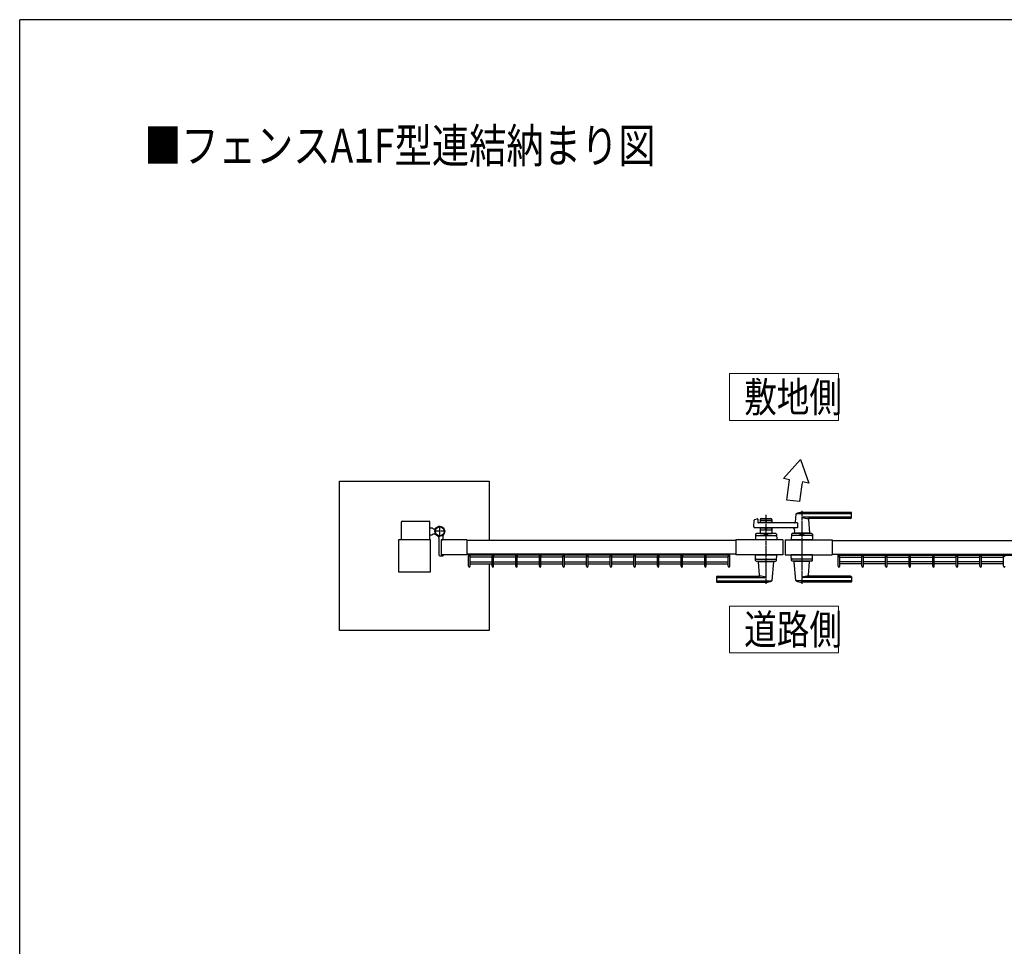
# Model space of a CAD drawing. Units: millimetres. Extents: x 250 to 8280, y 75 to 5795.
# Drawn here: x 300 to 2605, y 3574 to 5745 of the extents above; entities that cross this region are included whole.
import ezdxf

# ---------------------------------------------------------------- set-up
doc = ezdxf.new("R2010")
doc.units = ezdxf.units.MM
doc.linetypes.add('YCENTER_1', pattern=[13, 10, -1, 1, -1])
for name, color, linetype, lineweight in [('FRAME', 3, 'Continuous', 30), ('USER1', 3, 'Continuous', 13), ('YKK_A1', 4, 'Continuous', 30)]:
    doc.layers.add(name, color=color, linetype=linetype, lineweight=lineweight)
doc.styles.add('text-b', font='extslim2.shx', dxfattribs={"width": 0.8, "bigfont": 'extfont2.shx'})

msp = doc.modelspace()

# ---------------------------------------------------------------- linework, layer by layer
at = {"layer": 'FRAME'}
for p in [(8100, 5745), (300, 445)]:
    msp.add_line(p, (300, 5745), dxfattribs=at)
at = {"layer": 'USER1'}
for p, q in [((1962.3, 4805.9), (1962.3, 4915.9)), ((1962.3, 4915.9), (2216.9, 4915.9)), ((2216.9, 4915.9), (2216.9, 4805.9)), ((2216.9, 4805.9), (1962.3, 4805.9)), ((1962.3, 4261.6), (1962.3, 4371.6)), ((1962.3, 4371.6), (2216.9, 4371.6)), ((2216.9, 4371.6), (2216.9, 4261.6)), ((2216.9, 4261.6), (1962.3, 4261.6))]:
    msp.add_line(p, q, dxfattribs=at)
at = {"layer": 'YKK_A1'}
for p, q in [((2128.5, 4714.4), (2088.3, 4669.9)), ((2128.5, 4714.4), (2147.4, 4659.5)), ((1049.1, 4314.1), (1049.1, 4664.1)), ((1049.1, 4664.1), (1399.1, 4664.1)), ((1399.1, 4664.1), (1399.1, 4525.1)), ((2102.6, 4667.3), (2088.3, 4669.9)), ((2147.4, 4659.5), (2132.6, 4662.1)), ((2126.2, 4616.5), (2096.3, 4619.7)), ((2246.6, 4590.6), (2131.6, 4590.6)), ((2247.6, 4578.6), (2247.6, 4589.6)), ((1193.6, 4568.1), (1193.6, 4526.6)), ((1195.6, 4570.1), (1258.6, 4570.1)), ((1260.6, 4526.6), (1260.6, 4568.1)), ((2018.8, 4557.3), (2020, 4572.7)), ((2021.5, 4574.4), (2026.9, 4575.8)), ((2028.2, 4574.9), (2028.6, 4567)), ((2121.2, 4566.1), (2029.6, 4566.1)), ((2034.1, 4574.6), (2034.1, 4566.1)), ((2061.1, 4571.6), (2034.1, 4571.6)), ((2036.1, 4576.6), (2059.1, 4576.6)), ((2045.2, 4567.6), (2036.1, 4567.6)), ((2047.3, 4569.2), (2045.9, 4567.9)), ((2048, 4569.2), (2049.3, 4567.9)), ((2059.1, 4567.6), (2050, 4567.6)), ((2061.1, 4574.6), (2061.1, 4566.1)), ((2117.6, 4587), (2115.9, 4567.9)), ((2246.6, 4587.6), (2117.8, 4587.6)), ((2121.2, 4566.1), (2121.2, 4555.1)), ((2246.6, 4579.9), (2131.6, 4579.9)), ((2245.6, 4576.6), (2146.6, 4576.6)), ((2146.8, 4574.4), (2149.6, 4542.9)), ((1260.6, 4555.1), (1265.6, 4555.1)), ((1268.1, 4552.6), (1265.6, 4555.1)), ((1268.1, 4552.6), (1273.8, 4552.6)), ((2121.2, 4555.1), (2020.8, 4555.1)), ((2034.1, 4555.1), (2034.1, 4541.6)), ((2061.1, 4549.6), (2034.1, 4549.6)), ((2045.2, 4553.6), (2036.1, 4553.6)), ((2047.3, 4551.9), (2045.9, 4553.3)), ((2048, 4551.9), (2049.3, 4553.3)), ((2059.1, 4553.6), (2050, 4553.6)), ((2061.1, 4555.1), (2061.1, 4541.6)), ((2149.6, 4542.6), (2113.6, 4542.6)), ((2113.6, 4541.6), (2113.6, 4542.6)), ((2114.3, 4549.6), (2113.7, 4542.9)), ((2149.3, 4542.6), (2114, 4542.6)), ((2116.6, 4542.6), (2114.5, 4542.6)), ((2149.3, 4542.6), (2146.6, 4542.6)), ((2149.6, 4541.6), (2149.6, 4542.6)), ((1261.6, 4526.6), (1186.6, 4526.6)), ((1186.6, 4526.6), (1186.6, 4451.6)), ((1260.6, 4538.1), (1265.6, 4538.1)), ((1261.6, 4451.6), (1261.6, 4526.6)), ((1268.1, 4540.6), (1265.6, 4538.1)), ((1268.1, 4540.6), (1273.8, 4540.6)), ((1281.6, 4531.7), (1281.6, 4491.1)), ((1286.6, 4526.6), (1286.6, 4491.6)), ((1346.6, 4526.6), (1286.6, 4526.6)), ((1286.6, 4526.6), (1286.6, 4491.6)), ((1286.9, 4526.9), (1291.1, 4526.9)), ((1291.6, 4527.4), (1291.6, 4536.4)), ((1346.6, 4526.6), (1346.6, 4491.6)), ((1976.7, 4525.1), (1346.6, 4525.1)), ((2086.7, 4526.6), (1976.7, 4526.6)), ((1976.7, 4526.6), (1976.7, 4491.6)), ((2023.1, 4539.7), (2022.6, 4526.6)), ((2072.6, 4526.6), (2022.6, 4526.6)), ((2024.9, 4536.6), (2070.4, 4536.6)), ((2070.2, 4541.6), (2025.1, 4541.6)), ((2034.1, 4541.6), (2061.1, 4541.6)), ((2043.1, 4538.8), (2043.1, 4541.6)), ((2043.1, 4538.8), (2052.1, 4538.8)), ((2043.1, 4538.8), (2052.1, 4538.8)), ((2052.1, 4538.8), (2052.1, 4541.6)), ((2072.2, 4539.7), (2072.6, 4526.6)), ((2086.7, 4526.6), (2086.7, 4491.6)), ((2092.7, 4526.6), (2092.7, 4491.6)), ((2092.7, 4526.6), (2202.7, 4526.6)), ((2107.1, 4539.7), (2106.6, 4526.6)), ((2156.6, 4526.6), (2106.6, 4526.6)), ((2154.4, 4536.6), (2108.9, 4536.6)), ((2154.2, 4541.6), (2109.1, 4541.6)), ((2126.9, 4526.6), (2136.4, 4526.6)), ((2127.1, 4538.8), (2127.1, 4541.6)), ((2127.1, 4538.8), (2136.1, 4538.8)), ((2136.1, 4538.8), (2136.1, 4541.6)), ((2156.2, 4539.7), (2156.6, 4526.6)), ((2202.7, 4526.6), (2202.7, 4491.6)), ((2202.7, 4525.1), (2832.6, 4525.1)), ((1283.6, 4489.1), (1290.6, 4489.1)), ((1346.6, 4491.6), (1286.6, 4491.6)), ((1286.9, 4491.3), (1291.1, 4491.3)), ((1291.6, 4490.8), (1291.6, 4490.1)), ((1976.7, 4493.1), (1346.6, 4493.1)), ((1350.9, 4464.6), (1350.9, 4493.1)), ((1962.8, 4490.7), (1350.9, 4490.7)), ((1354.5, 4464.6), (1354.5, 4488.7)), ((1406.2, 4486.2), (1354.5, 4486.2)), ((1354.5, 4475), (1406.2, 4475)), ((1406.2, 4464.6), (1406.2, 4488.7)), ((1409.8, 4464.6), (1409.8, 4488.7)), ((1461.5, 4486.2), (1409.8, 4486.2)), ((1409.8, 4475), (1461.5, 4475)), ((1461.5, 4464.6), (1461.5, 4488.7)), ((1465.1, 4464.6), (1465.1, 4488.7)), ((1516.8, 4486.2), (1465.1, 4486.2)), ((1465.1, 4475), (1516.8, 4475)), ((1516.8, 4464.6), (1516.8, 4488.7)), ((1520.4, 4464.6), (1520.4, 4488.7)), ((1572.1, 4486.2), (1520.4, 4486.2)), ((1520.4, 4475), (1572.1, 4475)), ((1572.1, 4464.6), (1572.1, 4488.7)), ((1575.7, 4464.6), (1575.7, 4488.7)), ((1627.4, 4486.2), (1575.7, 4486.2)), ((1575.7, 4475), (1627.4, 4475)), ((1627.4, 4464.6), (1627.4, 4488.7)), ((1631, 4464.6), (1631, 4488.7)), ((1682.7, 4486.2), (1631, 4486.2)), ((1631, 4475), (1682.7, 4475)), ((1682.7, 4464.6), (1682.7, 4488.7)), ((1686.3, 4464.6), (1686.3, 4488.7)), ((1738, 4486.2), (1686.3, 4486.2)), ((1686.3, 4475), (1738, 4475)), ((1738, 4464.6), (1738, 4488.7)), ((1741.6, 4464.6), (1741.6, 4488.7)), ((1793.3, 4486.2), (1741.6, 4486.2)), ((1741.6, 4475), (1793.3, 4475)), ((1793.3, 4464.6), (1793.3, 4488.7)), ((1796.9, 4464.6), (1796.9, 4488.7)), ((1848.6, 4486.2), (1796.9, 4486.2)), ((1796.9, 4475), (1848.6, 4475)), ((1848.6, 4464.6), (1848.6, 4488.7)), ((1852.2, 4464.6), (1852.2, 4488.7)), ((1903.9, 4486.2), (1852.2, 4486.2)), ((1852.2, 4475), (1903.9, 4475)), ((1903.9, 4464.6), (1903.9, 4488.7)), ((1907.5, 4464.6), (1907.5, 4488.7)), ((1959.2, 4486.2), (1907.5, 4486.2)), ((1907.5, 4475), (1959.2, 4475)), ((1962.8, 4493.1), (1959.2, 4493.1)), ((1959.2, 4464.6), (1959.2, 4488.7)), ((1962.8, 4464.6), (1962.8, 4493.1)), ((2086.7, 4491.6), (1976.7, 4491.6)), ((2023.1, 4478.5), (2022.6, 4491.6)), ((2022.6, 4491.6), (2072.6, 4491.6)), ((2024.9, 4481.6), (2070.4, 4481.6)), ((2025.1, 4476.6), (2070.2, 4476.6)), ((2029.6, 4476.6), (2029.6, 4475.6)), ((2029.6, 4475.6), (2065.6, 4475.6)), ((2032.5, 4443.8), (2029.6, 4475.3)), ((2061.7, 4431.2), (2065.6, 4475.3)), ((2065.6, 4476.6), (2065.6, 4475.6)), ((2072.2, 4478.5), (2072.6, 4491.6)), ((2092.7, 4491.6), (2202.7, 4491.6)), ((2107.1, 4478.5), (2106.6, 4491.6)), ((2156.6, 4491.6), (2106.6, 4491.6)), ((2154.4, 4481.6), (2108.9, 4481.6)), ((2154.2, 4476.6), (2109.1, 4476.6)), ((2113.6, 4476.6), (2113.6, 4475.6)), ((2149.6, 4475.6), (2113.6, 4475.6)), ((2117.6, 4431.2), (2113.7, 4475.3)), ((2146.8, 4443.8), (2149.6, 4475.3)), ((2149.6, 4476.6), (2149.6, 4475.6)), ((2156.2, 4478.5), (2156.6, 4491.6)), ((2202.7, 4493.1), (2832.6, 4493.1)), ((2216.5, 4493.1), (2220.2, 4493.1)), ((2216.5, 4464.6), (2216.5, 4493.1)), ((2216.5, 4490.7), (2828.5, 4490.7)), ((2220.1, 4464.6), (2220.1, 4488.7)), ((2220.2, 4486.2), (2271.9, 4486.2)), ((2271.9, 4475), (2220.2, 4475)), ((2271.9, 4464.6), (2271.9, 4488.7)), ((2275.5, 4464.6), (2275.5, 4488.7)), ((2275.5, 4486.2), (2327.2, 4486.2)), ((2327.2, 4475), (2275.5, 4475)), ((2327.2, 4464.6), (2327.2, 4488.7)), ((2330.8, 4464.6), (2330.8, 4488.7)), ((2330.8, 4486.2), (2382.5, 4486.2)), ((2382.5, 4475), (2330.8, 4475)), ((2382.5, 4464.6), (2382.5, 4488.7)), ((2386.1, 4464.6), (2386.1, 4488.7)), ((2386.1, 4486.2), (2437.8, 4486.2)), ((2437.8, 4475), (2386.1, 4475)), ((2437.8, 4464.6), (2437.8, 4488.7)), ((2441.4, 4464.6), (2441.4, 4488.7)), ((2441.4, 4486.2), (2493.1, 4486.2)), ((2493.1, 4475), (2441.4, 4475)), ((2493.1, 4464.6), (2493.1, 4488.7)), ((2496.7, 4464.6), (2496.7, 4488.7)), ((2496.7, 4486.2), (2548.4, 4486.2)), ((2548.4, 4475), (2496.7, 4475)), ((2548.4, 4464.6), (2548.4, 4488.7)), ((2552, 4464.6), (2552, 4488.7)), ((2552, 4486.2), (2603.7, 4486.2)), ((2603.7, 4475), (2552, 4475)), ((2603.7, 4464.6), (2603.7, 4488.7)), ((1186.6, 4451.6), (1261.6, 4451.6)), ((1354.5, 4470.5), (1406.2, 4470.5)), ((1399.1, 4470.5), (1399.1, 4314.1)), ((1409.8, 4470.5), (1461.5, 4470.5)), ((1465.1, 4470.5), (1516.8, 4470.5)), ((1520.4, 4470.5), (1572.1, 4470.5)), ((1575.7, 4470.5), (1627.4, 4470.5)), ((1631, 4470.5), (1682.7, 4470.5)), ((1686.3, 4470.5), (1738, 4470.5)), ((1741.6, 4470.5), (1793.3, 4470.5)), ((1796.9, 4470.5), (1848.6, 4470.5)), ((1852.2, 4470.5), (1903.9, 4470.5)), ((1907.5, 4470.5), (1959.2, 4470.5)), ((2271.9, 4470.5), (2220.2, 4470.5)), ((2327.2, 4470.5), (2275.5, 4470.5)), ((2382.5, 4470.5), (2330.8, 4470.5)), ((2437.8, 4470.5), (2386.1, 4470.5)), ((2493.1, 4470.5), (2441.4, 4470.5)), ((2548.4, 4470.5), (2496.7, 4470.5)), ((2603.7, 4470.5), (2552, 4470.5)), ((1931.6, 4439.6), (1931.6, 4428.6)), ((1932.6, 4438.3), (2047.6, 4438.3)), ((1932.6, 4430.6), (2061.4, 4430.6)), ((1932.6, 4427.6), (2047.6, 4427.6)), ((1933.6, 4441.6), (2032.6, 4441.6)), ((2246.6, 4430.6), (2117.8, 4430.6)), ((2246.6, 4438.3), (2131.6, 4438.3)), ((2246.6, 4427.6), (2131.6, 4427.6)), ((2245.6, 4441.6), (2146.6, 4441.6)), ((2247.6, 4439.6), (2247.6, 4428.6)), ((1399.1, 4314.1), (1049.1, 4314.1))]:
    msp.add_line(p, q, dxfattribs=at)
at = {"layer": 'YKK_A1', "linetype": 'YCENTER_1'}
for p, q in [((2131.6, 4594.6), (2131.6, 4423.6)), ((2047.6, 4423.6), (2047.6, 4585.2)), ((1296.6, 4546.6), (1270.6, 4546.6)), ((1283.6, 4533.6), (1283.6, 4559.6))]:
    msp.add_line(p, q, dxfattribs=at)
at = {"layer": 'YKK_A1'}
for radius in [11.5, 10.3]:
    msp.add_circle((1283.6, 4546.6), radius, dxfattribs=at)
for centre, radius, start, end in [((-5898.5, 5699.2), 8067.4, 352.30953, 352.65116), ((2795.7, 4545.2), 673.3, 170.0011, 173.9193), ((2118.6, 4586.9), 1, 113.3061, 174.9186), ((2131.6, 4556.6), 34, 90, 113.3061), ((2246.6, 4589.6), 1, 0, 90), ((1195.6, 4568.1), 2, 90, 180), ((1258.6, 4568.1), 2, 360, 90), ((2022, 4572.5), 2, 104.0362, 175.4945), ((2027.2, 4574.8), 1, 2.8624, 104.0362), ((2029.6, 4567.1), 1, 182.8624, 270), ((2036.1, 4574.6), 2, 90, 180), ((2036.1, 4569.6), 2, 180, 270), ((2045.2, 4568.6), 1, 270, 315), ((2047.6, 4568.9), 0.5, 45, 135), ((2050, 4568.6), 1, 225, 270), ((2059.1, 4574.6), 2, 0, 90), ((2059.1, 4569.6), 2, 270, 0), ((2113.9, 4568.1), 2, 270, 354.9186), ((2145.4, 4606.6), 30, 242.6388, 272.2709), ((2148.8, 4574.6), 2, 90, 185.0814), ((2245.6, 4578.6), 2, 270, 0), ((2246.6, 4586.6), 1, 0, 90), ((2246.6, 4580.9), 1, 270, 0), ((1283.6, 4546.6), 11.5, 321.9877, 244.8972), ((2020.8, 4557.1), 2, 175.4945, 270), ((2036.1, 4551.6), 2, 90, 180), ((2045.2, 4552.6), 1, 45, 90), ((2047.6, 4552.3), 0.5, 225, 315), ((2050, 4552.6), 1, 90, 135), ((2059.1, 4551.6), 2, 0, 90), ((2109.3, 4550.1), 5, 354.9186, 90), ((2114, 4542.9), 0.3, 174.9186, 270), ((2149.3, 4542.9), 0.3, 270, 5.0814), ((1276.6, 4531.7), 5, 0, 64.8972), ((1286.9, 4526.6), 0.3, 90, 180), ((1291.1, 4527.4), 0.5, 270, 0), ((1296.6, 4536.4), 5, 141.9877, 180), ((2024.9, 4534.6), 2, 90, 178.0908), ((2025.1, 4539.6), 2, 90, 178.0908), ((2047.6, 4529.2), 10.6, 64.9038, 115.0962), ((2070.2, 4539.6), 2, 1.9092, 90), ((2070.4, 4534.6), 2, 1.9092, 90), ((2108.9, 4534.6), 2, 90, 178.0908), ((2109.1, 4539.6), 2, 90, 178.0908), ((2131.6, 4529.2), 10.6, 64.9038, 115.0962), ((2154.2, 4539.6), 2, 1.9092, 90), ((2154.4, 4534.6), 2, 1.9092, 90), ((1283.6, 4491.1), 2, 180, 270), ((1286.9, 4491.6), 0.3, 180, 270), ((1290.6, 4490.1), 1, 270, 0), ((1291.1, 4490.8), 0.5, 0, 90), ((2024.9, 4483.6), 2, 181.9092, 270), ((2025.1, 4478.6), 2, 181.9092, 270), ((2029.9, 4475.3), 0.3, 90, 185.0814), ((2065.3, 4475.3), 0.3, 354.9186, 90), ((2070.2, 4478.6), 2, 270, 358.0908), ((2070.4, 4483.6), 2, 270, 358.0908), ((2108.9, 4483.6), 2, 181.9092, 270), ((2109.1, 4478.6), 2, 181.9092, 270), ((2114, 4475.3), 0.3, 90, 185.0814), ((2149.3, 4475.3), 0.3, 354.9186, 90), ((2154.2, 4478.6), 2, 270, 358.0908), ((2154.4, 4483.6), 2, 270, 358.0908), ((1352.7, 4464.6), 1.8, 180, 0), ((1408, 4464.6), 1.8, 180, 0), ((1463.3, 4464.6), 1.8, 180, 0), ((1518.6, 4464.6), 1.8, 180, 0), ((1573.9, 4464.6), 1.8, 180, 0), ((1629.2, 4464.6), 1.8, 180, 0), ((1684.5, 4464.6), 1.8, 180, 0), ((1739.8, 4464.6), 1.8, 180, 0), ((1795.1, 4464.6), 1.8, 180, 0), ((1850.4, 4464.6), 1.8, 180, 0), ((1905.7, 4464.6), 1.8, 180, 0), ((1961, 4464.6), 1.8, 180, 0), ((2218.3, 4464.6), 1.8, 180, 0), ((2273.7, 4464.6), 1.8, 180, 0), ((2329, 4464.6), 1.8, 180, 0), ((2384.3, 4464.6), 1.8, 180, 0), ((2439.6, 4464.6), 1.8, 180, 0), ((2494.9, 4464.6), 1.8, 180, 0), ((2550.2, 4464.6), 1.8, 180, 0), ((2605.5, 4464.6), 1.8, 180, 0), ((1933.6, 4439.6), 2, 90, 180), ((1932.6, 4437.3), 1, 90, 180), ((1932.6, 4431.6), 1, 180, 270), ((1932.6, 4428.6), 1, 180, 270), ((2030.5, 4443.6), 2, 270, 5.0814), ((2033.8, 4411.6), 30, 62.6388, 92.2709), ((2047.6, 4461.6), 34, 270, 293.3061), ((2060.7, 4431.3), 1, 293.3061, 354.9186), ((2118.6, 4431.3), 1, 185.0814, 246.6939), ((2131.6, 4461.6), 34, 246.6939, 270), ((2145.4, 4411.6), 30, 87.7291, 117.3612), ((2148.8, 4443.6), 2, 174.9186, 270), ((2245.6, 4439.6), 2, 0, 90), ((2246.6, 4437.3), 1, 0, 90), ((2246.6, 4431.6), 1, 270, 0), ((2246.6, 4428.6), 1, 270, 0)]:
    msp.add_arc(centre, radius, start, end, dxfattribs=at)
for centre in [(1352.7, 4488.7), (1408, 4488.7), (1463.3, 4488.7), (1518.6, 4488.7), (1573.9, 4488.7), (1629.2, 4488.7), (1684.5, 4488.7), (1739.8, 4488.7), (1795.1, 4488.7), (1850.4, 4488.7), (1905.7, 4488.7), (1961, 4488.7)]:
    msp.add_ellipse(centre, major_axis=(1.8, 0), ratio=0.488421, dxfattribs=at)
at = {"layer": 'YKK_A1', "extrusion": (0, 0, -1)}
for centre in [(2218.3, 4488.7), (2273.7, 4488.7), (2329, 4488.7), (2384.3, 4488.7), (2439.6, 4488.7), (2494.9, 4488.7), (2550.2, 4488.7), (2605.5, 4488.7)]:
    msp.add_ellipse(centre, major_axis=(-1.8, 0), ratio=0.488421, dxfattribs=at)

# ---------------------------------------------------------------- texts
at = {"layer": 'USER1', "style": 'text-b', "width": 0.8}
for s, height, p in [('■フェンスA1F型連結納まり図', 80, (591.4, 5410)), ('敷地側', 70, (1996.3, 4825.9)), ('道路側', 70, (1996.3, 4281.6))]:
    msp.add_text(s, height=height, dxfattribs=at).set_placement(p)

doc.saveas('drawing.dxf')
